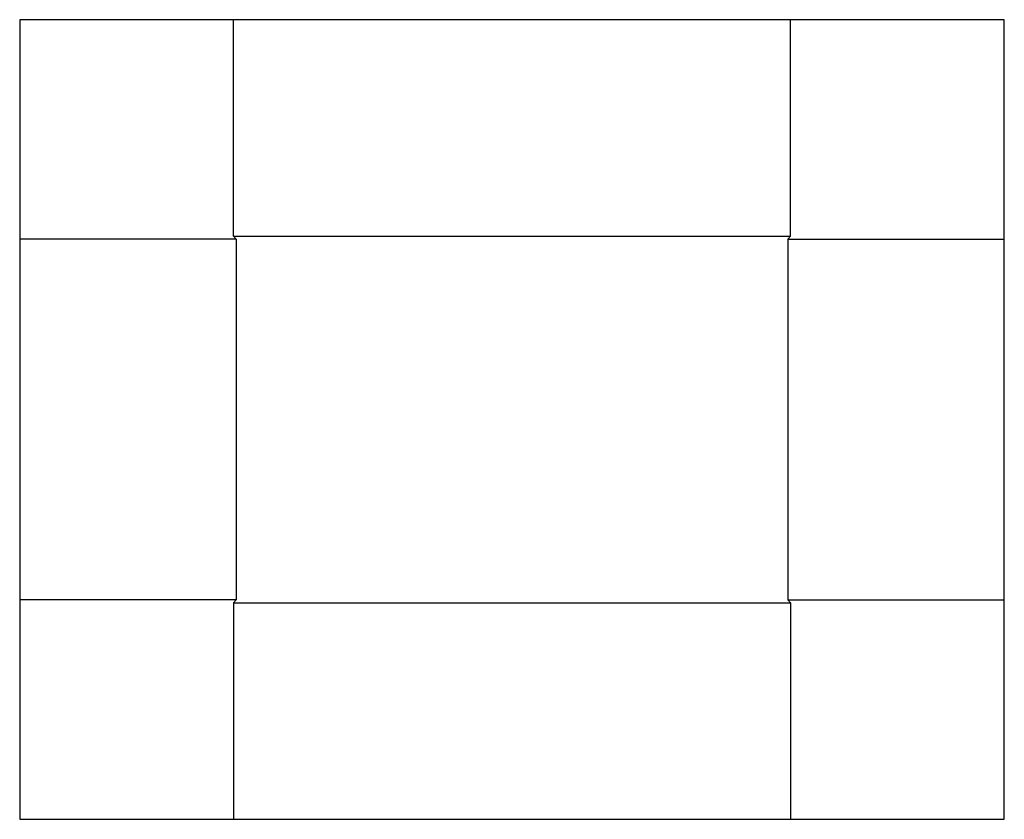
# Model space of a CAD drawing. Extents: x 0 to 32.2, y 0 to 26.2.
import ezdxf

# ---------------------------------------------------------------- set-up
doc = ezdxf.new("R2010")
doc.units = 0
doc.header["$MEASUREMENT"] = 0
doc.layers.add('CREASE', color=7, linetype='CONTINUOUS')
doc.layers.add('THRU-CUT', color=7, linetype='CONTINUOUS')

msp = doc.modelspace()

# ---------------------------------------------------------------- linework, layer by layer
at = {"layer": 'CREASE', "color": 3}
for p, q in [((7, 19.09375), (25.25, 19.09375)), ((7.09375, 19), (0, 19)), ((7.09375, 19), (7.09375, 7.1875)), ((25.15625, 19), (25.15625, 7.1875)), ((25.15625, 19), (32.25, 19)), ((7.09375, 7.1875), (0, 7.1875)), ((25.15625, 7.1875), (32.25, 7.1875)), ((7, 7.09375), (25.25, 7.09375))]:
    msp.add_line(p, q, dxfattribs=at)
at = {"layer": 'THRU-CUT', "color": 5}
for p, q in [((0, 26.1875), (0, 0)), ((32.25, 26.1875), (0, 26.1875)), ((7, 19.09375), (7, 26.1875)), ((25.25, 19.09375), (25.25, 26.1875)), ((32.25, 0), (32.25, 26.1875)), ((7.09375, 19), (7, 19.09375)), ((25.15625, 19), (25.25, 19.09375)), ((7.09375, 7.1875), (7, 7.09375)), ((25.15625, 7.1875), (25.25, 7.09375)), ((7, 7.09375), (7, 0)), ((25.25, 7.09375), (25.25, 0)), ((0, 0), (32.25, 0))]:
    msp.add_line(p, q, dxfattribs=at)

doc.saveas('drawing.dxf')
